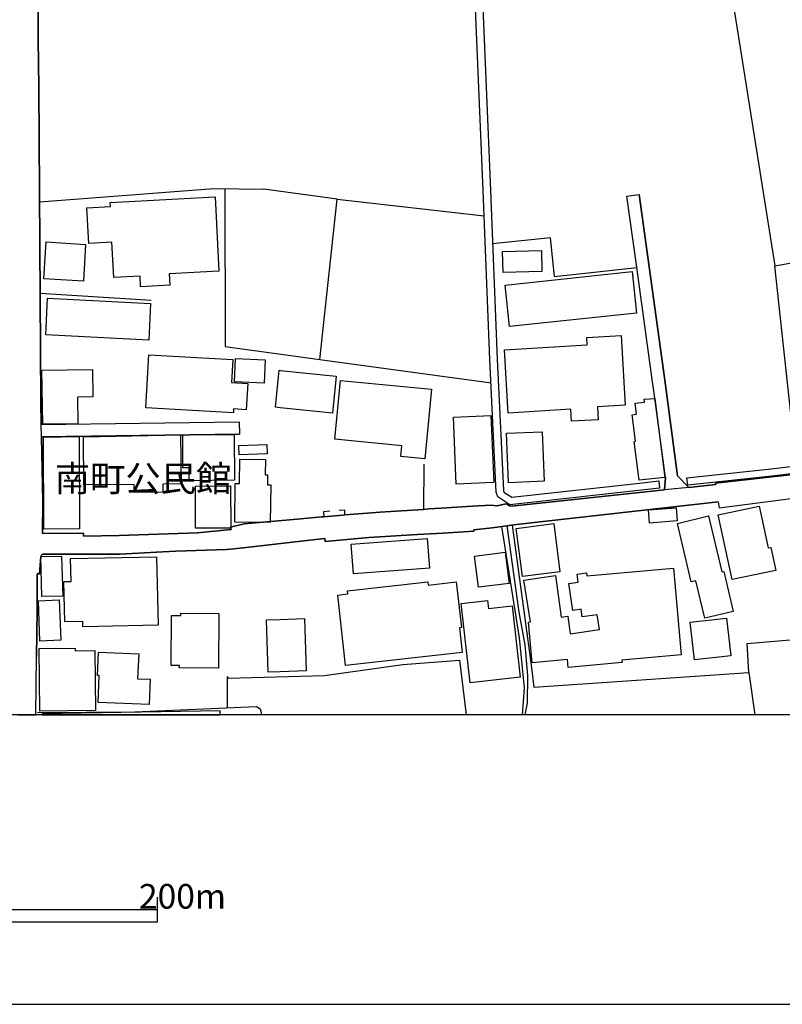
# Model space of a CAD drawing. Extents: x -10 to 410, y -24 to 273.
# Drawn here: x 238 to 300, y -24 to 56 of the extents above; entities that cross this region are included whole.
import ezdxf

# ---------------------------------------------------------------- set-up
doc = ezdxf.new("R2010")
doc.units = 0
for name, color, linetype in [('01_CYUKI_PNT', 2, 'Continuous'), ('05_DM_LINE', 7, 'Continuous'), ('06_HOUSE_POLY', 160, 'Continuous'), ('08_ROAD_LINE', 3, 'Continuous'), ('09_ROAD_POLY', 5, 'Continuous'), ('12_KASEN_LINE', 4, 'Continuous'), ('13_KASEN_POLY', 253, 'Continuous'), ('印刷レイアウト', 1, 'Continuous'), ('印刷用フレーム', 1, 'Continuous'), ('背景', 3, 'Continuous')]:
    doc.layers.add(name, color=color, linetype=linetype)
doc.styles.add('STD', font='txt')

msp = doc.modelspace()

# ---------------------------------------------------------------- linework, layer by layer
at = {"layer": '05_DM_LINE', "color": 253}
for p, q in [((294.337934, 69.185786), (299.587915, 36.068427)), ((254.998389, 42.322654), (255.002178, 29.513789)), ((264.107566, 41.463102), (276.011749, 40.111591)), ((281.72854, 35.205431), (288.402379, 35.935791)), ((240.002233, 33.842206), (249.017703, 33.267909)), ((271.136938, 19.978798), (271.097664, 16.307015)), ((295.008005, 16.912318), (278.648625, 15.072637))]:
    msp.add_line(p, q, dxfattribs=at)
for points in [[(301.363517, 19.845817), (299.587915, 36.068427), (308.267833, 37.611485), (307.492342, 42.428073), (313.752081, 43.541184)], [(239.953312, 41.256052), (254.091984, 42.330233), (258.152374, 42.291303)], [(262.687842, 28.463034), (264.107566, 41.463102), (258.152374, 42.291303)], [(281.72854, 35.205431), (281.3985, 38.338056), (276.707313, 37.861599)], [(289.783518, 25.935712), (289.68361, 26.65057), (288.373096, 36.146631)], [(255.002178, 29.513789), (262.687842, 28.463034), (276.578467, 26.568576)], [(263.511909, 16.162321), (262.978608, 16.117535), (263.012025, 15.701367)], [(264.732506, 15.851918), (264.713213, 16.252238), (264.25226, 16.211241)], [(264.732506, 15.851918), (266.547038, 16.002124), (267.547149, 16.072404), (271.097664, 16.307015)], [(261.13686, 15.537381), (262.857685, 15.687587), (263.012025, 15.701367)], [(277.418037, 14.906584), (278.867388, 5.886979), (279.258062, 1.822456), (279.097521, -0.352778)], [(278.283445, 15.02165), (279.822369, 3.65249), (280.043199, 1.881022)], [(249.447306, 12.826435), (246.502094, 12.681741), (241.677927, 12.672095)], [(297.502254, 3.072336), (297.35756, 5.412245), (316.002072, 7.01766)], [(255.213018, 0.207395), (255.197515, 2.74643), (255.258149, 2.597947), (263.058879, 2.822567), (269.433683, 3.726904), (274.017727, 4.072447), (274.571354, -0.352778)], [(280.043199, 1.881022), (297.502254, 3.072336), (297.966998, -0.352778)]]:
    msp.add_lwpolyline(points, dxfattribs=at)
at = {"layer": '06_HOUSE_POLY', "color": 255}
for points in [[(248.148505, 34.369306), (248.103719, 35.228857), (245.978784, 35.119303), (245.822377, 37.986656), (243.943422, 37.888816), (243.793216, 40.767882), (245.703177, 40.869512), (245.683884, 41.212988), (254.193614, 41.662229), (254.507807, 35.619531), (250.46292, 35.408347), (250.513908, 34.494363), (248.148505, 34.369306)], [(243.507962, 34.810623), (240.312636, 35.013883), (240.49247, 38.002159), (243.693652, 37.806822), (243.507962, 34.810623)], [(277.55274, 35.533404), (277.51381, 37.236659), (280.671929, 37.306939), (280.707069, 35.607818), (277.55274, 35.533404)], [(278.082251, 31.142974), (277.728784, 34.506076), (288.023763, 35.596105), (288.37723, 32.232658), (278.082251, 31.142974)], [(248.818576, 30.041233), (240.45733, 30.459123), (240.603746, 33.431896), (248.96706, 33.021585), (248.818576, 30.041233)], [(283.097965, 23.447664), (283.043188, 24.424004), (277.96684, 24.123248), (277.66815, 29.256095), (284.37334, 29.650559), (284.3382, 30.244493), (287.123215, 30.40848), (287.453255, 24.756112), (285.207053, 24.623131), (285.273543, 23.572377), (283.097965, 23.447664)], [(255.677762, 24.131171), (248.582243, 24.552851), (248.832357, 28.853708), (255.623329, 28.451321), (255.513775, 26.595793), (256.83807, 26.521723), (256.713013, 24.392654), (255.697399, 24.451565), (255.677762, 24.131171)], [(258.183724, 26.54136), (255.773535, 26.642646), (255.857595, 28.533314), (258.263995, 28.427894), (258.183724, 26.54136)], [(240.213072, 23.209264), (240.142792, 27.595904), (244.238322, 27.662394), (244.273462, 25.435829), (243.033228, 25.416192), (243.068368, 23.252327), (240.213072, 23.209264)], [(263.716892, 24.111534), (259.482525, 24.541138), (259.088062, 24.584201), (259.392608, 27.592114), (259.482525, 27.584191), (264.023505, 27.123237), (263.716892, 24.111534)], [(271.207218, 20.400477), (269.248337, 20.592025), (269.33791, 21.470869), (263.918085, 21.998313), (264.376972, 26.771837), (271.752233, 26.05698), (271.207218, 20.400477)], [(288.58807, 18.681719), (288.193606, 21.818479), (288.287313, 21.826402), (288.017906, 23.986477), (288.37723, 24.033331), (288.267676, 24.908385), (289.02353, 25.002091), (288.998036, 25.236702), (289.867234, 25.291135), (290.672008, 18.892904), (288.58807, 18.681719)], [(273.75211, 18.353746), (273.52749, 23.783561), (276.568476, 23.908274), (276.793096, 18.482593), (273.75211, 18.353746)], [(252.103819, 18.631076), (252.092106, 19.68562), (251.588089, 19.681831), (251.578442, 22.345923), (255.752176, 22.377273), (255.773535, 18.662427), (252.103819, 18.631076)], [(278.007837, 18.4633), (277.822491, 22.478904), (280.71706, 22.60775), (280.898617, 18.592147), (278.007837, 18.4633)], [(240.302989, 14.703323), (240.263715, 22.174013), (243.162419, 22.220866), (243.197559, 14.717103), (240.302989, 14.703323)], [(247.638976, 17.666105), (247.627262, 18.32653), (243.558605, 18.283466), (243.513818, 22.197439), (251.398608, 22.342133), (251.443395, 18.377173), (249.95718, 18.36167), (249.966827, 17.697456), (247.638976, 17.666105)], [(256.152496, 20.728795), (256.127002, 21.486716), (258.402488, 21.572499), (258.427981, 20.806999), (256.152496, 20.728795)], [(258.671894, 15.23249), (255.793172, 15.271764), (255.832102, 18.412313), (256.183846, 18.408523), (256.207273, 20.369472), (258.273641, 20.341911), (258.258138, 19.09582), (258.443484, 19.09582), (258.433838, 18.306893), (258.712891, 18.303103), (258.671894, 15.23249)], [(252.607492, 14.767746), (252.597846, 18.197339), (255.453141, 18.201473), (255.463132, 14.77188), (252.607492, 14.767746)], [(289.43763, 15.19735), (289.357704, 16.271875), (291.588059, 16.441718), (291.667985, 15.367537), (289.43763, 15.19735)], [(296.148676, 10.601937), (295.011795, 15.861564), (298.318397, 16.572632), (299.052892, 13.171978), (299.267866, 13.217109), (299.668186, 11.357791), (296.148676, 10.601937)], [(293.91212, 7.4669), (293.193473, 10.51202), (292.822437, 10.422103), (291.697613, 15.168066), (294.213222, 15.767858), (295.287402, 11.226877), (295.457246, 11.267874), (296.228602, 8.017771), (293.91212, 7.4669)], [(279.123359, 10.851706), (278.623131, 14.7581), (281.662394, 15.146707), (282.168134, 11.24238), (279.123359, 10.851706)], [(265.42187, 11.082183), (265.23859, 13.486515), (271.398766, 13.953326), (271.582045, 11.547271), (265.42187, 11.082183)], [(275.572499, 9.982509), (275.248315, 12.511898), (277.722928, 12.828502), (278.043321, 10.297046), (275.572499, 9.982509)], [(240.152439, 9.232511), (240.047019, 12.486404), (241.748207, 12.508108), (241.857416, 9.252148), (240.152439, 9.232511)], [(243.472822, 6.783393), (243.463175, 7.212996), (242.007967, 7.181991), (241.933898, 10.44174), (242.517841, 10.457243), (242.478567, 12.316561), (249.447306, 12.467112), (249.568574, 6.918096), (243.472822, 6.783393)], [(282.847852, 3.482647), (282.793075, 4.117578), (279.918142, 3.851961), (279.617386, 7.162354), (279.783439, 7.177856), (279.238425, 10.54716), (281.797097, 10.931977), (282.277344, 7.556817), (282.808922, 7.632954), (283.008049, 6.21323), (285.36346, 6.547059), (285.193617, 7.752154), (283.966819, 7.582311), (283.877246, 8.207251), (283.213032, 8.111477), (282.902629, 10.2874), (283.648492, 10.39282), (283.553063, 11.0529), (284.318563, 11.162454), (284.357492, 10.902694), (291.367228, 11.543137), (292.008016, 4.502051), (287.197285, 4.066591), (287.216922, 3.882967), (282.847852, 3.482647)], [(264.773503, 3.636987), (264.142706, 9.351712), (264.972974, 9.447485), (264.94748, 9.703456), (271.453198, 10.422103), (271.482482, 10.162343), (273.761757, 10.418313), (274.172068, 6.713113), (274.017727, 6.69761), (274.238558, 4.681885), (264.773503, 3.636987)], [(239.982595, 5.623429), (239.863395, 8.896615), (241.558727, 8.963105), (241.677927, 5.687853), (239.982595, 5.623429)], [(274.886925, 2.236556), (274.162421, 8.662348), (276.293213, 8.902471), (276.363493, 8.267885), (278.283445, 8.482514), (278.933879, 2.691653), (274.886925, 2.236556)], [(254.478524, 3.422013), (251.293188, 3.437861), (251.296978, 3.633198), (250.636898, 3.636987), (250.662391, 7.703234), (251.422035, 7.697377), (251.422035, 7.877211), (254.502295, 7.857574), (254.478524, 3.422013)], [(258.492405, 3.091973), (258.357701, 7.342187), (259.482525, 7.377327), (261.447607, 7.437617), (261.578177, 3.191536), (259.482525, 3.123324), (258.492405, 3.091973)], [(293.091843, 4.088295), (292.74251, 7.146851), (295.668085, 7.482747), (296.017763, 4.422125), (293.091843, 4.088295)], [(239.967093, -0.072002), (239.918172, 5.027428), (242.853738, 5.056711), (242.857528, 4.828301), (244.453296, 4.847938), (244.502216, -0.027216), (239.967093, -0.072002)], [(248.838213, 0.463021), (244.70341, 0.642855), (244.797116, 2.828423), (244.648633, 2.832213), (244.728559, 4.726671), (247.998299, 4.582322), (247.908382, 2.566596), (248.927786, 2.52181), (248.838213, 0.463021)], [(240.172076, -0.276986), (240.173454, -0.352778), (254.602547, -0.352778), (254.597724, -0.046509)]]:
    msp.add_lwpolyline(points, close=True, dxfattribs=at)
at = {"layer": '08_ROAD_LINE', "color": 253}
for p, q in [((287.603806, 41.717006), (288.591859, 41.857566)), ((288.373096, 36.146631), (287.603806, 41.717006)), ((290.717139, 18.896693), (289.783518, 25.935712)), ((240.097662, 23.20134), (256.148706, 23.40839)), ((256.148706, 23.40839), (256.162142, 22.408279)), ((240.117299, 22.201573), (256.162142, 22.408279)), ((290.717139, 18.896693), (290.662362, 17.877289)), ((291.707259, 19.02554), (292.613319, 18.080206)), ((295.008005, 16.912318), (278.648625, 15.072637)), ((239.653244, -0.352778), (239.713189, 4.367348))]:
    msp.add_line(p, q, dxfattribs=at)
for points in [[(239.652555, 82.291273), (239.662202, 81.330436), (239.722835, 75.220904), (239.796905, 67.795001), (239.796905, 66.377344), (239.796905, 65.681779), (239.802762, 64.177995), (239.802762, 61.990359), (239.837901, 55.810891), (239.842036, 54.43182), (239.886822, 50.56849), (240.062522, 25.045155), (240.097662, 23.20134)], [(291.707259, 19.02554), (290.677865, 26.78734), (288.591859, 41.857566)], [(289.783518, 25.935712), (289.68361, 26.65057), (288.373096, 36.146631)], [(240.117299, 22.201573), (240.222719, 16.947458), (240.207216, 14.347789), (243.523465, 14.367426), (243.523465, 14.117312), (246.418034, 14.177946), (252.758043, 14.412212), (255.511708, 14.662326), (255.447285, 14.857663), (256.552816, 15.131204), (261.13686, 15.537381)], [(292.613319, 18.080206), (294.808879, 18.310683), (294.793031, 18.420237), (301.773484, 19.205374)], [(295.008005, 16.912318), (295.072428, 16.441718), (304.472716, 17.650602), (310.088222, 18.252116), (313.822361, 18.662427), (314.017697, 19.107533), (315.248286, 19.205374), (316.238406, 19.361437), (316.693503, 17.312638), (316.877127, 15.502241), (317.023543, 12.252138), (316.877127, 9.621463), (316.5023, 2.552816), (316.342792, -0.352778)], [(271.097664, 16.307015), (271.546905, 16.336298), (272.53737, 16.402444), (275.068481, 16.562641), (276.55883, 16.652558), (277.072493, 16.582278), (277.77736, 16.762112), (278.123248, 16.552995), (278.502208, 16.591924), (290.662362, 17.877289)], [(264.732506, 15.851918), (266.547038, 16.002124), (267.547149, 16.072404), (271.097664, 16.307015)], [(261.13686, 15.537381), (262.857685, 15.687587), (263.012025, 15.701367)], [(263.012025, 15.701367), (264.553016, 15.83607), (264.732506, 15.851918)], [(278.648625, 15.072637), (276.67803, 14.80702), (275.172179, 14.642689), (275.183892, 14.541404), (272.668283, 14.367426), (270.607427, 14.25236), (266.668305, 14.017749), (263.113311, 13.707346), (263.091951, 13.941612), (261.648456, 13.76798), (256.707156, 13.211252), (255.478635, 13.066558), (255.133092, 13.056912), (251.007935, 12.906361), (249.447306, 12.826435)], [(249.447306, 12.826435), (246.502094, 12.681741), (241.677927, 12.672095)], [(241.677927, 12.672095), (240.183789, 12.672095), (240.103863, 12.586312), (240.047019, 12.486404), (239.957102, 11.076326), (239.757975, 11.076326), (239.761765, 8.117334), (239.713189, 4.367348)]]:
    msp.add_lwpolyline(points, dxfattribs=at)
at = {"layer": '09_ROAD_POLY', "color": 7}
for points in [[(301.773484, 19.205374), (294.793031, 18.420237), (294.808879, 18.310683), (292.613319, 18.080206), (292.611597, 18.08434), (290.662362, 17.877289), (278.502208, 16.591924), (278.123248, 16.552995), (277.77736, 16.762112), (277.072493, 16.582278), (276.55883, 16.652558), (275.068481, 16.562641), (272.53737, 16.402444), (271.546905, 16.336298), (271.097664, 16.307015), (267.547149, 16.072404), (266.547038, 16.002124), (264.732506, 15.851918), (264.553016, 15.83607), (263.012025, 15.701367), (262.857685, 15.687587), (261.13686, 15.537381), (256.552816, 15.131204), (255.447285, 14.857663), (255.511708, 14.662326), (252.758043, 14.412212), (246.418034, 14.177946), (243.523465, 14.117312), (243.523465, 14.367426), (240.207216, 14.347789), (240.222719, 16.947458), (240.117299, 22.201573), (240.097662, 23.20134), (240.062522, 25.045155), (239.886822, 50.56849), (239.842036, 54.43182), (239.837901, 55.810891), (239.802762, 61.990359)], [(238.218362, -0.352778), (239.653244, -0.352778), (239.713189, 4.367348), (239.761765, 8.117334), (239.757975, 11.076326), (239.957102, 11.076326), (240.047019, 12.486404), (240.103863, 12.586312), (240.183789, 12.672095), (241.677927, 12.672095), (246.502094, 12.681741), (249.447306, 12.826435), (251.007935, 12.906361), (255.133092, 13.056912), (255.478635, 13.066558), (256.707156, 13.211252), (261.648456, 13.76798), (263.091951, 13.941612), (263.113311, 13.707346), (266.668305, 14.017749), (270.607427, 14.25236), (272.668283, 14.367426), (275.183892, 14.541404), (275.172179, 14.642689), (276.67803, 14.80702), (278.648625, 15.072637), (295.008005, 16.912318), (295.072428, 16.441718), (304.472716, 17.650602)]]:
    msp.add_lwpolyline(points, dxfattribs=at)
for points in [[(287.603806, 41.717006), (288.591859, 41.857566), (290.677865, 26.78734), (291.707259, 19.02554), (292.611597, 18.08434), (290.662362, 17.877289), (290.717139, 18.896693), (289.783518, 25.935712), (289.68361, 26.65057), (288.373096, 36.146631), (287.603806, 41.717006)], [(240.097662, 23.20134), (256.148706, 23.40839), (256.162142, 22.408279), (240.117299, 22.201573), (240.097662, 23.20134)]]:
    msp.add_lwpolyline(points, close=True, dxfattribs=at)
at = {"layer": '12_KASEN_LINE', "color": 7}
for points in [[(277.873134, 14.966873), (278.822602, 7.972984), (279.308705, 5.316816), (279.533325, 2.81671), (279.498185, 0.572575), (279.321796, -0.352778)], [(239.793115, -0.177422), (247.687552, -0.116789), (257.562573, 0.312815), (257.86333, 0.117478), (257.937744, -0.177422), (257.932921, -0.352778)]]:
    msp.add_lwpolyline(points, dxfattribs=at)
at = {"layer": '13_KASEN_POLY', "color": 7}
for points in [[(277.623364, 17.701245), (278.257951, 17.287489), (288.617353, 18.43195), (290.187627, 18.60765), (290.252051, 18.01406), (278.113601, 16.666338), (277.123136, 17.312638), (276.982576, 17.712958), (276.48855, 28.455455), (276.011749, 40.111591), (275.902539, 42.818747), (275.068481, 62.697637), (287.917999, 64.951419), (285.443387, 88.748416), (283.261952, 106.205404), (283.857609, 106.283607), (286.037321, 88.810772), (288.572567, 64.455325), (275.693422, 62.197409), (276.501986, 42.842174), (277.087996, 28.482671), (277.578234, 17.826302), (277.623364, 17.701245)], [(299.363295, 19.002113), (292.537183, 18.275543), (292.463113, 18.873267), (299.297149, 19.603627), (309.216957, 20.771859), (309.467071, 20.802865), (309.546997, 20.205485), (299.363295, 19.002113)]]:
    msp.add_lwpolyline(points, close=True, dxfattribs=at)
at = {"layer": '印刷レイアウト', "color": 7}
for p, q in [((249.525166, -17.15003), (249.525166, -15.149807)), ((149.524724, -16.150263), (249.525166, -16.150263)), ((149.524724, -17.15003), (249.525166, -17.15003))]:
    msp.add_line(p, q, dxfattribs=at)
for points in [[(-10.309448, -23.852808), (409.661817, -23.852808), (409.632878, 273.147152), (-10.338387, 273.147152)], [(399.647269, -0.352433), (-0.353122, -0.352433), (-0.353122, 249.647122), (399.647269, 249.647122)]]:
    msp.add_lwpolyline(points, close=True, dxfattribs=at)
at = {"layer": '印刷用フレーム', "color": 7}
msp.add_lwpolyline([(399.647268, -0.352778), (-0.352778, -0.352778), (-0.352778, 249.647122), (399.647268, 249.647122)], close=True, dxfattribs=at)
msp.add_lwpolyline([(399.647268, -0.352778), (-0.352778, -0.352778), (-0.352778, 249.647122), (399.647268, 249.647122)], close=True, dxfattribs=at)
at = {"layer": '背景', "color": 7}
msp.add_lwpolyline([(399.647268, -0.352778), (-0.352778, -0.352778), (-0.352778, 249.647122), (399.647268, 249.647122)], close=True, dxfattribs=at)

# ---------------------------------------------------------------- texts
at = {"layer": '01_CYUKI_PNT', "color": 7, "insert": (241.186312, 19.858301), "char_height": 2.099868, "attachment_point": 1, "style": 'STD'}
msp.add_mtext('\\fMS Gothic|b0|i0|c128;\\H2.0999;\\C7;南町公民館', dxfattribs=at)
at = {"layer": '印刷レイアウト', "color": 7, "insert": (248.016145, -14.090532), "char_height": 2.000021, "attachment_point": 1, "style": 'STD'}
msp.add_mtext('\\fMS Gothic|b0|i0|c128;\\H2.0000;\\W1.00;\\C7;200m', dxfattribs=at)

doc.saveas('drawing.dxf')
